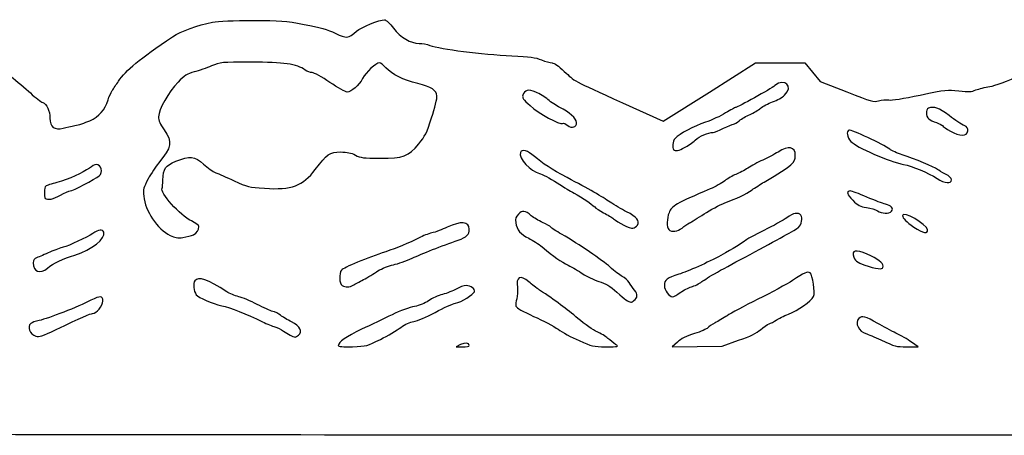
# Model space of a CAD drawing. Extents: x 33 to 2934, y 24 to 1395.
# Drawn here: x 736 to 1443, y 24 to 323 of the extents above; entities that cross this region are included whole.
import ezdxf

# ---------------------------------------------------------------- set-up
doc = ezdxf.new("R2010")
doc.units = 0
doc.layers.add('Image', color=7, linetype='CONTINUOUS')

msp = doc.modelspace()

# ---------------------------------------------------------------- linework, layer by layer
at = {"layer": 'Image', "color": 7}
for points in [[(1168.8439, 263.3951), (1198.1879, 250.1183), (1231.3439, 271.0565), (1264.4999, 291.9948), (1282.2073, 291.9948), (1299.9147, 291.9948), (1305.3237, 285.2448), (1310.7327, 278.4948), (1329.8618, 271.0852)], [(1356, 145.9316), (1356, 145.9319)], [(1208.3509, 91.431), (1204.5, 87.9756), (1222.5, 88.2495), (1240.5, 88.5234), (1252.334, 92.7212)], [(1052.6632, 89.7043), (1049.5, 88.1279), (1054.25, 88.0639)], [(1373.363, 88.0789), (1381.226, 87.9999), (1376.363, 91.4697), (1376.363, 91.4698)]]:
    msp.add_lwpolyline(points, dxfattribs=at)
for points in [[(1135.982, 249.2852)], [(1416.8026, 243.1069)], [(1213.5148, 231.125)], [(1405, 207.9797)], [(765.65399, 197)], [(1362, 185.5)], [(1179.6222, 175.5464)], [(1211.6733, 173.3514)], [(1387.8196, 172.2412)], [(861.12882, 168.5803)], [(756.2482, 144.5554)], [(975.6111, 132.2647)], [(1177.1691, 121.25)], [(1210.4479, 127.0426)], [(762.5, 100.4942)], [(936.53611, 96.4027)], [(995.19755, 93.3705)], [(1059, 89.0313)], [(1164.0236, 89.8025)]]:
    msp.add_lwpolyline(points, close=True, dxfattribs=at)
for points in [[(845.99992, 310.6977), (852.1077, 314.8145), (864.24472, 319.25), (874.66899, 321.1748)], [(874.66899, 321.1748), (878.79385, 321.9364), (890.21522, 322.4488), (903.49992, 322.4682)], [(903.49992, 322.4682), (923.55067, 322.4972), (926.82896, 322.2488), (940.49992, 319.6633)], [(940.49992, 319.6633), (951.70524, 317.5441), (957.34503, 315.9274), (962.79347, 313.2726)], [(978.12683, 314.7402), (981.37231, 317.5256), (994.69876, 323.015), (998.19147, 323.005)], [(998.19147, 323.005), (999.12183, 323.005), (1001.9999, 320.2491), (1004.5873, 316.8866)], [(962.79347, 313.2726), (970.91939, 309.3133), (971.91476, 309.4086), (978.12683, 314.7402)], [(1004.5873, 316.8866), (1009.8067, 310.1036), (1016.7541, 306.0271), (1023.1242, 306.01)], [(807.25288, 278.8505), (812.4243, 286.5886), (822.41862, 294.8032), (845.99992, 310.6977)], [(1023.1242, 306.01), (1025.1175, 306), (1028.5512, 305.3642), (1030.7545, 304.5868)], [(1030.7545, 304.5868), (1038.4879, 301.8583), (1067.8715, 298.1036), (1089.4999, 297.0801)], [(1089.4999, 297.0801), (1102.3899, 296.4702), (1106.5276, 295.9029), (1110.7869, 294.1616)], [(874, 289.8212), (870.425, 288.3479), (864.8, 286.3979), (861.5, 285.4879)], [(902.5, 292.5), (880.92611, 292.5), (880.3741, 292.448), (874, 289.8212)], [(941.15437, 286.8688), (935.04427, 291.1707), (925.9194, 292.5), (902.5, 292.5)], [(994.60054, 292), (992.00794, 292), (984.71981, 285.3031), (982.42478, 280.812)], [(999.16876, 288.4179), (997.33657, 290.3881), (995.28088, 292), (994.60054, 292)], [(1110.7869, 294.1616), (1113.6948, 292.9728), (1117.1364, 292.0002), (1118.4349, 292.0002)], [(1118.4349, 292.0002), (1119.9619, 292.0002), (1123.0394, 289.8501), (1127.1479, 285.9128)], [(861.5, 285.4879), (856.51196, 284.1125), (854.57237, 282.8742), (850, 278.1464)], [(946.20955, 285), (944.8891, 285), (942.61427, 285.841), (941.15437, 286.8688)], [(958.92931, 278), (953.24288, 281.8575), (947.53255, 285), (946.20955, 285)], [(1022, 277.1186), (1011.5582, 279.7345), (1003.5654, 283.6903), (999.16876, 288.4179)], [(1127.1479, 285.9128), (1134.7614, 278.6164), (1132.4833, 279.8467), (1168.8439, 263.3951)], [(1432.4999, 275.0404), (1436.3995, 275.6106), (1444.6261, 278.6443), (1455.9999, 283.7063)], [(729.93454, 282.1542), (734.07622, 279.0445), (740.39775, 273.7484), (743.98239, 270.3851)], [(802.73611, 272.1157), (803.70621, 273.5543), (805.73875, 276.5849), (807.25288, 278.8505)], [(850, 278.1464), (843.08674, 270.998), (836, 258.4174), (836, 253.2932)], [(971.27974, 271), (970.16243, 271), (964.60473, 274.15), (958.92931, 278)], [(982.42478, 280.812), (979.80693, 275.6892), (974.48072, 271), (971.27974, 271)], [(1035.8041, 268.2749), (1035.3831, 272.4657), (1032.0509, 274.6005), (1022, 277.1186)], [(1278.3267, 275.6823), (1275.5149, 273.3769), (1251.5204, 260.0005), (1250.1947, 259.9994)], [(1285.25, 268.7565), (1291.9255, 275.1108), (1285.4862, 281.5525), (1278.3267, 275.6823)], [(743.98239, 270.3851), (747.56703, 267.0219), (751.5535, 263.941), (752.84121, 263.5388)], [(799.76824, 265.5002), (800.43048, 267.7002), (801.76602, 270.6772), (802.73611, 272.1157)], [(1097.4383, 268.8054), (1096.864, 266.9962), (1097.7774, 265.667), (1102.6168, 261.2694)], [(1106.6439, 270.9383), (1101.3021, 273.2281), (1098.6467, 272.6128), (1097.4383, 268.8054)], [(1115.4673, 265.586), (1113.2494, 267.4003), (1109.2788, 269.8089), (1106.6439, 270.9383)], [(1276.7344, 263.9917), (1279.9055, 265.1726), (1283.7375, 267.3168), (1285.25, 268.7565)], [(1329.8618, 271.0852), (1347.8768, 264.1071), (1349.2112, 263.7415), (1352.7724, 264.8085)], [(1360.0373, 265.3762), (1362.2524, 265.0167), (1370.4975, 266.2909), (1382.6831, 268.876)], [(1382.6831, 268.876), (1401.0118, 272.7643), (1402.2137, 272.8961), (1410.3069, 271.9062)], [(1410.3069, 271.9062), (1417.5179, 271.0241), (1419.3396, 271.1144), (1422.6341, 272.5171)], [(1422.6341, 272.5171), (1424.7603, 273.4224), (1429.1999, 274.5579), (1432.4999, 275.0404)], [(752.84121, 263.5388), (755.64599, 262.6627), (757.99389, 257.5547), (758.01523, 252.2823)], [(786.60537, 250.4175), (793.31879, 253.407), (797.60712, 258.3208), (799.76824, 265.5002)], [(1031.9951, 252.6048), (1034.2573, 259.5583), (1035.9714, 266.6099), (1035.8041, 268.2749)], [(1123.9831, 260.0043), (1121.5174, 261.2599), (1117.6853, 263.7716), (1115.4673, 265.586)], [(1268.1137, 259.4422), (1269.684, 260.7635), (1273.5633, 262.8108), (1276.7344, 263.9917)], [(1352.7724, 264.8085), (1354.8522, 265.4316), (1358.1214, 265.6871), (1360.0373, 265.3762)], [(1102.6168, 261.2694), (1108.6374, 255.7983), (1124.1149, 247.335), (1125.9854, 248.491)], [(1135.982, 249.2852), (1135.961, 251.8542), (1130.6221, 256.6237), (1123.9831, 260.0043)], [(1243, 255.9994), (1239.425, 253.7997), (1232.9, 250.815), (1228.5, 249.3668)], [(1250.1947, 259.9994), (1249.8126, 259.9991), (1246.575, 258.1991), (1243, 255.9994)], [(1252.794, 250.4801), (1254.4151, 251.8442), (1257.8828, 253.8781), (1260.5, 255)], [(1260.5, 255), (1263.1172, 256.1219), (1266.5433, 258.1208), (1268.1137, 259.4422)], [(1388.5818, 259.393), (1386.4481, 258.5742), (1386.5558, 253.6979), (1388.75, 251.7814)], [(1403.3813, 254.0903), (1395.8339, 259.8318), (1392.6749, 260.9637), (1388.5818, 259.393)], [(758.01523, 252.2823), (758.04123, 245.8689), (761.21117, 243.5005), (767.56523, 245.1472)], [(775.99992, 246.9329), (778.47492, 247.3541), (783.24737, 248.9222), (786.60537, 250.4175)], [(836, 253.2932), (836, 250.5862), (837.07854, 248.0493), (840, 243.8845)], [(1022.8092, 233.8665), (1027.1553, 239.0888), (1028.4712, 241.7731), (1031.9951, 252.6048)], [(1125.9854, 248.491), (1126.5541, 248.8424), (1128.1881, 248.2106), (1129.6165, 247.087)], [(1129.6165, 247.087), (1132.7299, 244.638), (1136.0106, 245.7709), (1135.982, 249.2852)], [(1228.5, 249.3668), (1220.1686, 246.6247), (1209.7632, 241.0505), (1206.75, 237.7154)], [(1241.5, 245), (1244.8, 246.6459), (1248.028, 247.9942), (1248.6733, 247.9962)], [(1248.6733, 247.9962), (1249.3186, 247.9962), (1251.1729, 249.1161), (1252.794, 250.4801)], [(1388.75, 251.7814), (1389.7125, 250.9407), (1392.1812, 249.7131), (1394.2361, 249.0535)], [(1394.2361, 249.0535), (1396.2909, 248.3938), (1398.2358, 247.4275), (1398.558, 246.9062)], [(1414.1275, 246.9472), (1412.4898, 247.6255), (1407.654, 250.8399), (1403.3813, 254.0903)], [(767.56523, 245.1472), (769.72931, 245.7081), (773.52492, 246.5116), (775.99992, 246.9329)], [(840, 243.8845), (846.04166, 235.2715), (845.40705, 231.4436), (836.0501, 220.0593)], [(1221.1792, 236.5584), (1224.5327, 239.574), (1230.1903, 241.9745), (1234, 241.9982)], [(1234, 241.9982), (1234.825, 242.0082), (1238.2, 243.3541), (1241.5, 245)], [(1331.4301, 243.6116), (1329.4561, 242.8541), (1330.2105, 238.5517), (1332.8279, 235.6397)], [(1360.8041, 229.9282), (1356.3237, 233.4305), (1333.0959, 244.2508), (1331.4301, 243.6116)], [(1398.558, 246.9062), (1398.8802, 246.3849), (1401.4739, 244.6103), (1404.3219, 242.9627)], [(1404.3219, 242.9627), (1411.0146, 239.0908), (1416.3436, 239.1524), (1416.8026, 243.1069)], [(1416.8026, 243.1069), (1417.0445, 245.1909), (1416.508, 245.9611), (1414.1275, 246.9472)], [(995, 223.5), (1011.7828, 223.5), (1015.2612, 224.7967), (1022.8092, 233.8665)], [(1206.75, 237.7154), (1205.0228, 235.8036), (1204.3711, 230.9622), (1205.6667, 229.6667)], [(1213.5148, 231.125), (1215.7067, 232.2937), (1219.1556, 234.7388), (1221.1792, 236.5584)], [(1332.8279, 235.6397), (1336.5761, 231.4695), (1360.5859, 220.9718), (1370.7587, 219.0554)], [(948.49281, 215.4473), (956.95155, 226.6864), (958.84821, 228), (966.61656, 228)], [(966.61656, 228), (971.40493, 228), (974.17063, 227.417), (977.28984, 225.75)], [(1095.7142, 227.6976), (1094.1888, 223.7224), (1103.1935, 213.7491), (1109.3512, 212.5939)], [(1105.6892, 224.8315), (1100.8964, 228.9843), (1096.6736, 230.1977), (1095.7142, 227.6976)], [(1205.6667, 229.6667), (1206.8578, 228.4756), (1209.4491, 228.9571), (1213.5148, 231.125)], [(1280.629, 227.9797), (1278.0096, 226.3185), (1273.084, 223.6966), (1269.6832, 222.1531)], [(1293, 225.5225), (1293, 231.7673), (1288.1275, 232.7351), (1280.629, 227.9797)], [(1369.8041, 225.97), (1366.1213, 227.1564), (1362.0713, 228.9376), (1360.8041, 229.9282)], [(836.0501, 220.0593), (833.98906, 217.5517), (830.60305, 212.4007), (828.52564, 208.6127)], [(839.14882, 207.7123), (839.28237, 215.9811), (840.88188, 218.3397), (848.39589, 221.3478)], [(848.39589, 221.3478), (858.44913, 225.3724), (861.86871, 225.0053), (868.26203, 219.2155)], [(868.26203, 219.2155), (871.1678, 216.584), (875.11006, 213.8259), (877.02262, 213.0863)], [(977.28984, 225.75), (981.05899, 223.7357), (982.91412, 223.5), (995, 223.5)], [(1129.1777, 209.6144), (1118.2209, 215.4292), (1111.5603, 219.7443), (1105.6892, 224.8315)], [(1269.6832, 222.1531), (1266.2825, 220.6097), (1261.475, 218.0375), (1259, 216.4372)], [(1270.6531, 206.4216), (1292.0566, 219.2077), (1293, 220.0141), (1293, 225.5225)], [(1395, 215.4864), (1393.0678, 217.1008), (1378.4327, 223.1903), (1369.8041, 225.97)], [(786.30616, 216.42), (781.75868, 212.9514), (771.708, 208.4803), (763.09013, 206.0922)], [(791.14439, 219), (790.34381, 219), (788.1666, 217.839), (786.30616, 216.42)], [(793.25, 210.8167), (796.3396, 213.4531), (794.91235, 219), (791.14439, 219)], [(877.02262, 213.0863), (878.93518, 212.3468), (884.92758, 209.7168), (890.33906, 207.242)], [(912.05497, 201.917), (931.43827, 200.5701), (939.56785, 203.5888), (948.49281, 215.4473)], [(1109.3512, 212.5939), (1111.124, 212.2613), (1116.8327, 209.2348), (1122.0372, 205.8684)], [(1259, 216.4372), (1256.525, 214.8369), (1252.6401, 212.7973), (1250.3668, 211.9048)], [(1370.7587, 219.0554), (1376.8419, 217.9094), (1388.0924, 213.1657), (1394.7682, 208.9321)], [(1400.75, 212.0962), (1398.4125, 213.2714), (1395.825, 214.797), (1395, 215.4864)], [(1405, 207.9797), (1405, 209.3069), (1403.5992, 210.6637), (1400.75, 212.0962)], [(763.09013, 206.0922), (759.2057, 205.0158), (755.57133, 203.8531), (755.01376, 203.5085)], [(772.49435, 200), (774.21205, 200), (790.5552, 208.5171), (793.25, 210.8167)], [(828.52564, 208.6127), (825.10782, 202.3805), (824.80122, 201.215), (825.30232, 196.3597)], [(838.49488, 201.9917), (838.81201, 202.5048), (839.10628, 205.0791), (839.14882, 207.7123)], [(890.33906, 207.242), (899.54428, 203.0321), (900.94323, 202.6891), (912.05497, 201.917)], [(1122.0372, 205.8684), (1127.2418, 202.5019), (1132.175, 199.4922), (1133, 199.1802)], [(1160.1256, 191.969), (1154.474, 195.8014), (1144.635, 201.4112), (1129.1777, 209.6144)], [(1242.3668, 207.2524), (1240.2401, 205.5861), (1235.575, 202.9789), (1232, 201.4585)], [(1250.3668, 211.9048), (1248.0935, 211.0122), (1244.4935, 208.9187), (1242.3668, 207.2524)], [(1261.9708, 200.9216), (1263.9119, 202.2535), (1267.8189, 204.7285), (1270.6531, 206.4216)], [(1394.7682, 208.9321), (1400.2832, 205.4345), (1405, 204.9955), (1405, 207.9797)], [(755.01376, 203.5085), (753.8913, 202.8148), (753.6128, 195.7205), (754.66667, 194.6667)], [(765.65399, 197), (768.57763, 198.65), (771.6558, 200), (772.49435, 200)], [(859.52507, 178.4439), (851.49421, 182.3731), (836.6455, 198.9994), (838.49488, 201.9917)], [(1133, 199.1802), (1135.6283, 198.1862), (1147.5921, 190.1964), (1149.0096, 188.4884)], [(1232, 201.4585), (1206.7343, 190.7136), (1204.4914, 189.4203), (1202.3869, 184.3835)], [(1242.5, 191.3636), (1250.9227, 194.5701), (1257.218, 197.6604), (1261.9708, 200.9216)], [(1332.6151, 200), (1329.3665, 200), (1329.9392, 197.5872), (1334.1988, 193.3275)], [(1344.3061, 195.6001), (1338.6995, 198.0201), (1333.4385, 200), (1332.6151, 200)], [(754.66667, 194.6667), (756.13116, 193.2022), (760.60994, 194.1533), (765.65399, 197)], [(825.30232, 196.3597), (826.41962, 185.5341), (835.03337, 172.7075), (844.32277, 168.0366)], [(1171.8035, 185.0992), (1168.4747, 186.7795), (1163.2197, 189.871), (1160.1256, 191.969)], [(1227.5, 183.5127), (1231.9, 186.365), (1238.65, 189.8979), (1242.5, 191.3636)], [(1334.1988, 193.3275), (1338.0059, 189.5204), (1339.4459, 188.767), (1344.1298, 188.1314)], [(1357.6809, 190.5358), (1355.9314, 190.9013), (1349.9128, 193.1802), (1344.3061, 195.6001)], [(1103.5, 182.1724), (1098.7812, 186.0846), (1097.2072, 186.2981), (1094.3255, 183.4165)], [(1149.0096, 188.4884), (1149.7602, 187.584), (1152.6526, 185.7044), (1155.4372, 184.3117)], [(1155.4372, 184.3117), (1158.2217, 182.9189), (1161.4, 180.9794), (1162.5, 180.0016)], [(1179.6222, 175.5464), (1181.5777, 178.5076), (1179.2657, 181.3323), (1171.8035, 185.0992)], [(1202.3869, 184.3835), (1200.682, 180.3031), (1200.5825, 173.8175), (1202.2, 172.2)], [(1296.966, 182.541), (1295.0462, 184.8542), (1291.651, 184.2575), (1286.9, 180.7718)], [(1344.1298, 188.1314), (1347.1428, 187.7225), (1350.6964, 186.6257), (1352.0265, 185.694)], [(1352.0265, 185.694), (1355.0203, 183.597), (1360.3349, 183.4937), (1362, 185.5)], [(1362, 185.5), (1363.6916, 187.5383), (1361.8714, 189.6606), (1357.6809, 190.5358)], [(1387.8196, 172.2412), (1387.2662, 176.1225), (1370, 185.999), (1370, 182.4343)], [(865, 174.4644), (865, 175.1799), (862.53628, 176.9707), (859.52507, 178.4439)], [(1059, 172.548), (1059, 178.0482), (1052.886, 178.6003), (1043.1231, 173.9817)], [(1094.3255, 183.4165), (1092.1932, 181.2841), (1091.8618, 180.2388), (1092.355, 177.2)], [(1092.355, 177.2), (1093.1904, 172.0519), (1095.8279, 168.8902), (1101.6982, 166)], [(1111.6581, 177.3958), (1108.8211, 178.6549), (1105.15, 180.8044), (1103.5, 182.1724)], [(1117.4578, 174.0684), (1117.1049, 174.6394), (1114.495, 176.1367), (1111.6581, 177.3958)], [(1162.5, 180.0016), (1165.6157, 177.232), (1174.2941, 173.0289), (1176.3854, 173.2767)], [(1211.6733, 173.3514), (1213.228, 174.6447), (1215.625, 176.2932), (1217, 177.0148)], [(1217, 177.0148), (1218.375, 177.7363), (1223.1, 180.6604), (1227.5, 183.5127)], [(1286.9, 180.7718), (1284.48, 178.9962), (1277.1, 174.9076), (1270.5, 171.6859)], [(1295.1933, 173.7342), (1297.4855, 175.7284), (1298.4877, 180.7074), (1296.966, 182.541)], [(1370, 182.4343), (1370, 180.4962), (1372.7481, 177.6659), (1378.0998, 174.0922)], [(776, 154.001), (787.78518, 157.5022), (798.39016, 165.9349), (796.66426, 170.4325)], [(796.66426, 170.4325), (795.79586, 172.6956), (792.99938, 172.3636), (788.78041, 169.4968)], [(861.12882, 168.5803), (863.70402, 169.8986), (865, 171.8685), (865, 174.4644)], [(1032.1231, 169.8449), (1029.5804, 169.229), (1025.475, 167.6817), (1023, 166.4065)], [(1043.1231, 173.9817), (1039.6158, 172.3224), (1034.6658, 170.4609), (1032.1231, 169.8449)], [(1051, 164.6986), (1057.1115, 166.8413), (1059, 168.6942), (1059, 172.548)], [(1125.2997, 168.8855), (1121.3395, 171.1651), (1117.8106, 173.4974), (1117.4578, 174.0684)], [(1176.3854, 173.2767), (1177.4224, 173.3995), (1178.8789, 174.4209), (1179.6222, 175.5464)], [(1202.2, 172.2), (1204.1317, 170.2683), (1208.6232, 170.8142), (1211.6733, 173.3514)], [(1270.5, 171.6859), (1263.9, 168.4642), (1257.6, 165.0011), (1256.5, 163.9902)], [(1260.5, 154.4531), (1279.6252, 164.6167), (1293.712, 172.4455), (1295.1933, 173.7342)], [(1378.0998, 174.0922), (1385.1281, 169.3988), (1388.3112, 168.7927), (1387.8196, 172.2412)], [(788.78041, 169.4968), (784.41524, 166.5305), (771.75184, 160.6473), (767.5, 159.6102)], [(844.32277, 168.0366), (847.65242, 166.3624), (849.51453, 166.0679), (853.5, 166.5854)], [(853.5, 166.5854), (856.25, 166.9424), (859.68297, 167.8401), (861.12882, 168.5803)], [(1023, 166.4065), (1015.5399, 162.5629), (1006.9226, 158.9534), (999, 156.3538)], [(1018, 151.7137), (1024.803, 154.8911), (1039.3271, 160.606), (1051, 164.6986)], [(1101.6982, 166), (1104.4909, 164.625), (1108.7833, 161.8381), (1111.2368, 159.8069)], [(1160, 145.308), (1154.3416, 150.4726), (1138.0113, 161.5684), (1125.2997, 168.8855)], [(1256.5, 163.9902), (1254.7278, 162.3616), (1248.6689, 158.6755), (1239.5, 153.648)], [(758, 156.0604), (754.425, 154.5104), (750.2625, 152.7474), (748.75, 152.1426)], [(767.5, 159.6102), (765.85, 159.2078), (761.575, 157.6103), (758, 156.0604)], [(999, 156.3538), (986.32802, 152.1958), (968.56783, 144.8265), (967.25, 143.1797)], [(1111.2368, 159.8069), (1119.9785, 152.5698), (1124.6379, 149.3098), (1130.0317, 146.6571)], [(1344.5199, 154.5336), (1336.222, 158.2033), (1333.1354, 157.5313), (1335.0195, 152.4653)], [(748.75, 152.1426), (746.74199, 151.3396), (746, 150.3448), (746, 148.4557)], [(746, 148.4557), (746, 141.8387), (750.83345, 139.9992), (756.2482, 144.5554)], [(756.2482, 144.5554), (760.56999, 148.1919), (767.33332, 151.4263), (776, 154.001)], [(1004.5, 147.0239), (1007.8, 147.6767), (1013.875, 149.7872), (1018, 151.7137)], [(1239.5, 153.648), (1230.6494, 148.7949), (1215.5986, 142.0729), (1209.2989, 140.1594)], [(1225.9845, 134.9391), (1229.076, 137.3448), (1241.1208, 144.1546), (1260.5, 154.4531)], [(1335.0195, 152.4653), (1336.1807, 149.3431), (1338.5088, 147.8587), (1345.284, 145.9206)], [(1356, 145.9319), (1356, 148.2509), (1352.073, 151.1933), (1344.5199, 154.5336)], [(967.25, 143.1797), (965.3136, 140.76), (965.64949, 133.3035), (967.75, 132.0801)], [(983.03321, 136.3541), (985.95427, 137.9238), (990.62928, 140.6996), (993.42211, 142.5226)], [(993.42211, 142.5226), (996.38738, 144.4581), (1000.9963, 146.3308), (1004.5, 147.0239)], [(1130.0317, 146.6571), (1133.0392, 145.1778), (1137.7128, 142.4208), (1140.4174, 140.5303)], [(1168.7406, 138.6232), (1166.9583, 139.5388), (1163.025, 142.547), (1160, 145.308)], [(1303.5674, 141.2272), (1301.9251, 142.346), (1299.1748, 141.1462), (1291.0562, 135.7701)], [(1345.284, 145.9206), (1353.6954, 143.5145), (1356, 143.5169), (1356, 145.9316)], [(861.99298, 135.4915), (860.59854, 133.8113), (861.2159, 127.6497), (862.99326, 125.5081)], [(885, 127.5016), (870.95511, 136.5669), (864.69089, 138.7423), (861.99298, 135.4915)], [(975.6111, 132.2647), (976.7722, 132.9441), (980.11215, 134.7843), (983.03321, 136.3541)], [(1101.7471, 134.7149), (1095.6368, 140.0636), (1092.3619, 138.4382), (1093.5317, 130.6374)], [(1109.5, 128.7701), (1107.3, 130.2329), (1103.8112, 132.9081), (1101.7471, 134.7149)], [(1140.4174, 140.5303), (1143.122, 138.6399), (1148.297, 136.1875), (1151.9174, 135.0807)], [(1151.9174, 135.0807), (1157.0986, 133.4967), (1159.8838, 131.8175), (1165, 127.193)], [(1173.6977, 134.2292), (1172.7536, 135.7302), (1170.5229, 137.7075), (1168.7406, 138.6232)], [(1209.2989, 140.1594), (1201.1038, 137.6702), (1199, 136.0164), (1199, 132.0634)], [(1218.4324, 131.1164), (1220.6525, 131.7142), (1224.0509, 133.4344), (1225.9845, 134.9391)], [(1291.0562, 135.7701), (1286.951, 133.0515), (1275.727, 126.9499), (1266.114, 122.2111)], [(1306.0978, 124.1828), (1307.4236, 126.66), (1305.4515, 139.9435), (1303.5674, 141.2272)], [(893.5, 124.0558), (890.75, 124.7085), (886.925, 126.2592), (885, 127.5016)], [(967.75, 132.0801), (970.11338, 130.7036), (973.06131, 130.7728), (975.6111, 132.2647)], [(1049.6781, 129.5765), (1047.3801, 128.2436), (1042.9448, 126.4948), (1039.8218, 125.6902)], [(1049.1872, 119.4058), (1052.9879, 120.0874), (1062.1022, 125.6236), (1062.7333, 127.6339)], [(1056.8566, 132), (1055.2064, 132), (1051.976, 130.9094), (1049.6781, 129.5765)], [(1062.7333, 127.6339), (1063.3327, 129.5433), (1060.0261, 132), (1056.8566, 132)], [(1093.5317, 130.6374), (1093.9287, 127.99), (1093.7229, 124.6905), (1093.0299, 122.5907)], [(1137.0068, 108.44), (1128.9611, 115.2282), (1120.8477, 121.2247), (1109.5, 128.7701)], [(1177.6654, 128.7229), (1176.4273, 130.2503), (1174.6418, 132.7281), (1173.6977, 134.2292)], [(1177.1691, 121.25), (1179.8734, 123.4289), (1180.0311, 125.8043), (1177.6654, 128.7229)], [(1199, 132.0634), (1199, 128.749), (1202.4495, 123.9885), (1204.8226, 124.0278)], [(1210.4479, 127.0426), (1212.6193, 128.6854), (1216.2123, 130.5186), (1218.4324, 131.1164)], [(787.41948, 121.4639), (778.17338, 116.6973), (757.15674, 108.4918), (750.2025, 106.9333)], [(796, 120.9231), (796, 124.8093), (794.13656, 124.9267), (787.41948, 121.4639)], [(788.59886, 112), (791.37578, 112), (796, 117.5751), (796, 120.9231)], [(862.99326, 125.5081), (864.77292, 123.3638), (874.4606, 119.1688), (881.29139, 117.5846)], [(906.68788, 118.5276), (902.18454, 120.9154), (896.25, 123.4031), (893.5, 124.0558)], [(1029.8218, 121.1753), (1027.1434, 119.2839), (1023.2759, 117.7256), (1019.651, 117.0773)], [(1039.8218, 125.6902), (1036.6987, 124.8856), (1032.1987, 122.8539), (1029.8218, 121.1753)], [(1093.0299, 122.5907), (1092.3839, 120.6331), (1092.1148, 118.2137), (1092.432, 117.2143)], [(1165, 127.193), (1170.7412, 122.0035), (1173.064, 120.3607), (1175.0589, 120.0789)], [(1175.0589, 120.0789), (1175.3662, 120.0359), (1176.3159, 120.5625), (1177.1691, 121.25)], [(1204.8226, 124.0278), (1205.7452, 124.0428), (1208.2766, 125.3998), (1210.4479, 127.0426)], [(1266.114, 122.2111), (1256.501, 117.4723), (1246.5612, 112.168), (1244.0256, 110.4238)], [(1288.1456, 111.5571), (1294.8873, 114.1991), (1304.2961, 120.8163), (1306.0978, 124.1828)], [(881.29139, 117.5846), (887.5981, 116.122), (898.9278, 111.6303), (910.5, 106.0048)], [(917.89092, 113.524), (916.23257, 113.8882), (911.19121, 116.1398), (906.68788, 118.5276)], [(923.60943, 110.6809), (922.12259, 111.8803), (919.54926, 113.1597), (917.89092, 113.524)], [(1019.651, 117.0773), (1016.4341, 116.502), (1009.2341, 113.8186), (1003.651, 111.1141)], [(1034.5, 112.8208), (1040.55, 116.0788), (1047.1592, 119.042), (1049.1872, 119.4058)], [(1092.432, 117.2143), (1092.7951, 116.0702), (1097.5108, 113.3794), (1105.1653, 109.9486)], [(750.2025, 106.9333), (747.66111, 106.3638), (745.00089, 105.4157), (744.2909, 104.8265)], [(762.5, 100.4942), (780.35447, 109.039), (787.07105, 112), (788.59886, 112)], [(910.5, 106.0048), (913.8, 104.4006), (917.85, 102.7841), (919.5, 102.4127)], [(931.40489, 106), (928.60423, 107.375), (925.09627, 109.4814), (923.60943, 110.6809)], [(1003.651, 111.1141), (998.06797, 108.4096), (988.20586, 103.6914), (981.73524, 100.6291)], [(1009.8388, 101.9711), (1013.0511, 104.3848), (1016.3377, 105.9122), (1019.1516, 106.2991)], [(1019.1516, 106.2991), (1021.6441, 106.6419), (1028.1948, 109.4253), (1034.5, 112.8208)], [(1105.1653, 109.9486), (1111.8514, 106.9519), (1119.7445, 102.7733), (1122.7056, 100.663)], [(1150.7063, 98.8224), (1148.0698, 99.9795), (1141.905, 104.3074), (1137.0068, 108.44)], [(1244.0256, 110.4238), (1241.4899, 108.6796), (1237.6043, 106.3286), (1235.3908, 105.1994)], [(1274.1395, 104.5287), (1275.4378, 104.9322), (1277.7462, 106.1402), (1279.2694, 107.2131)], [(1279.2694, 107.2131), (1280.7926, 108.286), (1284.7869, 110.2408), (1288.1456, 111.5571)], [(1338.5714, 108.4286), (1335.4809, 105.338), (1338.5464, 98.8327), (1343.7029, 97.5384)], [(1352.1728, 104.8991), (1343.5148, 109.9556), (1340.8024, 110.6595), (1338.5714, 108.4286)], [(744.2909, 104.8265), (741.43877, 102.4594), (743.52597, 97.3347), (748, 95.7194)], [(748, 95.7194), (750.17486, 94.9343), (752.44299, 95.6814), (762.5, 100.4942)], [(919.5, 102.4127), (921.15, 102.0413), (923.94112, 100.6649), (925.70248, 99.3541)], [(925.70248, 99.3541), (928.5291, 97.2504), (932.42837, 95.2483), (934.05887, 95.0634)], [(936.53611, 96.4027), (939.77022, 98.7676), (937.50447, 103.0054), (931.40489, 106)], [(981.73524, 100.6291), (970.55151, 95.3364), (965, 91.4636), (965, 88.9544)], [(995.19755, 93.3705), (1000.5199, 96.0493), (1007.1085, 99.9195), (1009.8388, 101.9711)], [(1122.7056, 100.663), (1125.6667, 98.5526), (1132.4568, 94.8774), (1137.7947, 92.4958)], [(1230.1494, 101.68), (1229.4801, 100.8735), (1225.1681, 99.0151), (1220.5671, 97.55)], [(1235.3908, 105.1994), (1233.1773, 104.0701), (1230.8186, 102.4864), (1230.1494, 101.68)], [(1252.334, 92.7212), (1260.6816, 95.6823), (1265.2892, 97.932), (1267.9735, 100.3571)], [(1267.9735, 100.3571), (1270.0665, 102.248), (1272.8412, 104.1252), (1274.1395, 104.5287)], [(1365.2331, 97.9356), (1361.7863, 99.5833), (1355.9092, 102.7169), (1352.1728, 104.8991)], [(934.05887, 95.0634), (934.36625, 95.0284), (935.48101, 95.6312), (936.53611, 96.4027)], [(975.26027, 88.159), (985.25491, 88.4912), (985.77109, 88.6261), (995.19755, 93.3705)], [(1137.7947, 92.4958), (1147.0018, 88.3879), (1147.9877, 88.1641), (1157, 88.1353)], [(1158.5236, 94.1093), (1156.8606, 95.5445), (1153.3428, 97.6654), (1150.7063, 98.8224)], [(1164.0236, 89.8025), (1162.6616, 90.7361), (1160.1866, 92.6742), (1158.5236, 94.1093)], [(1220.5671, 97.55), (1214.8967, 95.7445), (1210.9611, 93.7731), (1208.3509, 91.431)], [(1343.7029, 97.5384), (1345.1085, 97.1856), (1349.9129, 95.1827), (1354.3793, 93.0875)], [(1354.3793, 93.0875), (1365.3379, 87.9468), (1364.4996, 88.1679), (1373.363, 88.0789)], [(1376.363, 91.4698), (1373.6884, 93.3782), (1368.6799, 96.2878), (1365.2331, 97.9356)], [(965, 88.9544), (965, 88.1575), (968.06527, 87.9198), (975.26027, 88.159)], [(1059, 89.0314), (1059, 90.9528), (1055.8415, 91.2882), (1052.6632, 89.7043)], [(1054.25, 88.0639), (1056.8877, 88.0279), (1059, 88.4586), (1059, 89.0313)], [(1157, 88.1353), (1166.2376, 88.1053), (1166.4316, 88.1523), (1164.0236, 89.8025)], [(1817.2499, 24.4951), (1203.0374, 24.4951), (698.92492, 24.7734), (696.99992, 25.1135)]]:
    msp.add_open_spline(points, degree=3, dxfattribs=at)

doc.saveas('drawing.dxf')
